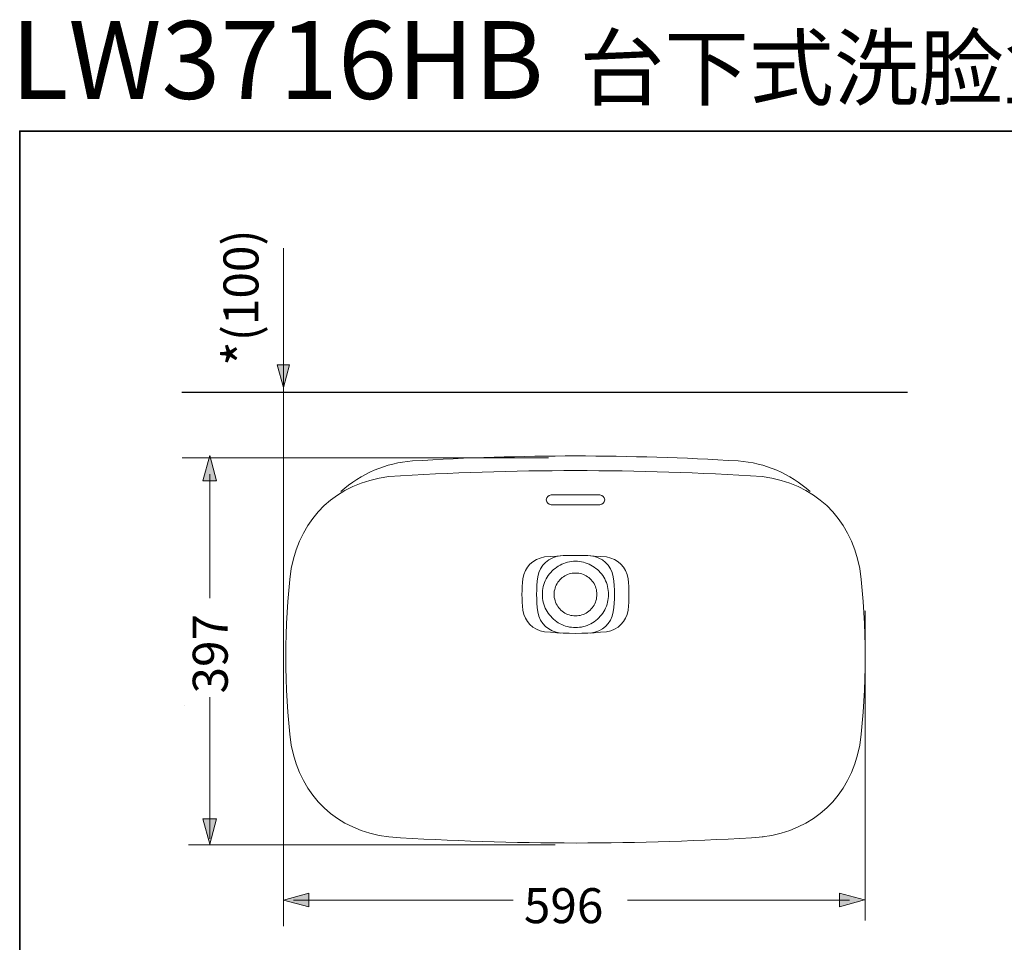
# Model space of a CAD drawing. Units: inches. Extents: x 12.3 to 100.3, y -60.9 to -10.7.
# Drawn here: x 12.3 to 42.7, y -39.2 to -10.7 of the extents above; entities that cross this region are included whole.
import ezdxf

# ---------------------------------------------------------------- set-up
doc = ezdxf.new("R2010")
doc.units = ezdxf.units.IN
doc.header["$MEASUREMENT"] = 0
doc.layers.add('图层 1', color=7, linetype='Continuous')

msp = doc.modelspace()

# ---------------------------------------------------------------- hatches: boundary and pattern name
at = {"layer": '图层 1', "true_color": 0x221814}
h = msp.add_hatch(color=250, dxfattribs=at)
h.dxf.hatch_style = 2
h.paths.add_polyline_path([(20.236, -21.347), (20.425, -22.052), (20.613, -21.347)])
h = msp.add_hatch(color=250, dxfattribs=at)
h.dxf.hatch_style = 2
h.paths.add_polyline_path([(18.36, -24.925), (18.152, -24.151), (17.944, -24.925)])
h = msp.add_hatch(color=250, dxfattribs=at)
h.dxf.hatch_style = 2
h.paths.add_polyline_path([(17.943, -35.35), (18.152, -36.132), (18.362, -35.35)])
h = msp.add_hatch(color=250, dxfattribs=at)
h.dxf.hatch_style = 2
h.paths.add_polyline_path([(21.214, -37.649), (20.432, -37.858), (21.214, -38.067)])
h = msp.add_hatch(color=250, dxfattribs=at)
h.dxf.hatch_style = 2
h.paths.add_polyline_path([(37.588, -38.064), (38.363, -37.856), (37.588, -37.648)])

# ---------------------------------------------------------------- linework, layer by layer
at = {"layer": '图层 1', "color": 250, "lineweight": 35, "true_color": 0x221814}
msp.add_lwpolyline([(100.289, -58.142), (12.288, -58.142), (12.288, -14.141), (100.289, -14.141), (100.289, -58.142)], dxfattribs=at)
at = {"layer": '图层 1', "color": 250, "lineweight": 5, "true_color": 0x221814}
for points in [[(20.432, -17.756), (20.432, -38.659)], [(28.612, -24.223), (17.301, -24.223)], [(38.383, -28.941), (38.383, -38.491)], [(28.812, -36.15), (17.501, -36.15)]]:
    msp.add_lwpolyline(points, dxfattribs=at)
at = {"layer": '图层 1', "lineweight": 0}
for points in [[(20.236, -21.347), (20.425, -22.052), (20.613, -21.347), (20.236, -21.347)], [(18.36, -24.925), (18.152, -24.151), (17.944, -24.925), (18.36, -24.925)], [(29.438, -24.16), (29.438, -24.16)], [(20.497, -30.357), (20.497, -30.357)], [(38.383, -30.357), (38.383, -30.357)], [(17.371, -31.86), (17.371, -31.86)], [(17.943, -35.35), (18.152, -36.132), (18.362, -35.35), (17.943, -35.35)], [(29.457, -36.098), (29.457, -36.098)], [(21.214, -37.649), (20.432, -37.858), (21.214, -38.067), (21.214, -37.649)], [(37.588, -38.064), (38.363, -37.856), (37.588, -37.648), (37.588, -38.064)], [(28.669, -38.325), (28.669, -38.325)]]:
    msp.add_lwpolyline(points, dxfattribs=at)
at = {"layer": '图层 1', "color": 250, "lineweight": 30, "true_color": 0x221814}
msp.add_lwpolyline([(17.289, -22.191), (39.69, -22.191)], dxfattribs=at)
at = {"layer": '图层 1', "color": 250, "lineweight": 9, "true_color": 0x221814}
for points in [[(29.445, -24.16), (29.445, -24.16)], [(29.442, -24.612), (29.442, -24.612)], [(29.472, -24.612), (29.472, -24.612)], [(18.152, -24.722), (18.152, -28.545)], [(28.539, -25.516), (28.539, -25.516)], [(28.539, -25.516), (28.539, -25.516)], [(29.442, -25.365), (28.689, -25.365)], [(28.689, -25.365), (28.689, -25.365)], [(29.442, -25.365), (30.191, -25.365)], [(30.341, -25.516), (30.341, -25.516)], [(30.341, -25.516), (30.341, -25.516)], [(29.442, -25.666), (28.689, -25.666)], [(28.689, -25.666), (28.689, -25.666)], [(29.442, -25.666), (30.191, -25.666)], [(28.482, -27.277), (28.674, -27.262), (28.866, -27.247), (29.058, -27.236), (29.25, -27.229), (29.442, -27.229), (29.634, -27.229), (29.826, -27.236), (30.018, -27.247), (30.21, -27.262), (30.398, -27.277)], [(29.442, -27.229), (29.442, -27.229)], [(28.418, -28.429), (28.422, -28.369), (28.426, -28.309), (28.437, -28.245), (28.448, -28.185), (28.467, -28.128), (28.486, -28.068), (28.509, -28.012), (28.535, -27.955), (28.569, -27.902), (28.599, -27.849), (28.637, -27.801), (28.678, -27.752), (28.719, -27.706), (28.764, -27.665), (28.81, -27.628), (28.862, -27.59), (28.911, -27.556), (28.968, -27.526), (29.02, -27.499), (29.077, -27.473), (29.137, -27.454), (29.197, -27.439), (29.257, -27.424), (29.318, -27.417), (29.378, -27.409), (29.442, -27.409), (29.502, -27.409), (29.562, -27.417), (29.623, -27.424), (29.683, -27.439), (29.743, -27.454), (29.803, -27.473), (29.86, -27.499), (29.916, -27.526), (29.969, -27.556), (30.021, -27.59), (30.07, -27.628), (30.115, -27.665), (30.161, -27.706), (30.206, -27.752), (30.243, -27.801), (30.281, -27.849), (30.315, -27.902), (30.345, -27.955), (30.371, -28.012), (30.394, -28.068), (30.416, -28.128), (30.431, -28.185), (30.443, -28.245), (30.454, -28.309), (30.458, -28.369), (30.462, -28.429), (30.458, -28.493), (30.454, -28.553), (30.443, -28.614), (30.431, -28.674), (30.416, -28.734), (30.394, -28.794), (30.371, -28.851), (30.345, -28.907), (30.315, -28.96), (30.281, -29.013), (30.243, -29.062), (30.206, -29.107), (30.161, -29.152), (30.115, -29.197), (30.07, -29.235), (30.021, -29.273), (29.969, -29.306), (29.916, -29.337), (29.86, -29.363), (29.803, -29.386), (29.743, -29.408), (29.683, -29.423), (29.623, -29.438), (29.562, -29.446), (29.502, -29.45), (29.442, -29.453), (29.378, -29.45), (29.318, -29.446), (29.257, -29.438), (29.197, -29.423), (29.137, -29.408), (29.077, -29.386), (29.02, -29.363), (28.968, -29.337), (28.911, -29.306), (28.862, -29.273), (28.81, -29.235), (28.764, -29.197), (28.719, -29.152), (28.678, -29.107), (28.637, -29.062), (28.599, -29.013), (28.569, -28.96), (28.535, -28.907), (28.509, -28.851), (28.486, -28.794), (28.467, -28.734), (28.448, -28.674), (28.437, -28.614), (28.426, -28.553), (28.422, -28.493), (28.418, -28.429), (28.418, -28.429)], [(28.78, -28.429), (28.783, -28.381), (28.787, -28.332), (28.798, -28.283), (28.81, -28.237), (28.825, -28.188), (28.844, -28.143), (28.87, -28.098), (28.896, -28.057), (28.922, -28.019), (28.956, -27.982), (28.99, -27.947), (29.028, -27.914), (29.069, -27.884), (29.111, -27.857), (29.152, -27.835), (29.197, -27.816), (29.246, -27.797), (29.295, -27.785), (29.34, -27.778), (29.389, -27.771), (29.442, -27.771), (29.491, -27.771), (29.54, -27.778), (29.589, -27.785), (29.634, -27.797), (29.683, -27.816), (29.728, -27.835), (29.769, -27.857), (29.811, -27.884), (29.852, -27.914), (29.889, -27.947), (29.924, -27.982), (29.957, -28.019), (29.988, -28.057), (30.014, -28.098), (30.036, -28.143), (30.055, -28.188), (30.07, -28.237), (30.085, -28.283), (30.093, -28.332), (30.1, -28.381), (30.1, -28.429), (30.1, -28.479), (30.093, -28.531), (30.085, -28.576), (30.07, -28.625), (30.055, -28.674), (30.036, -28.719), (30.014, -28.761), (29.988, -28.802), (29.957, -28.843), (29.924, -28.881), (29.889, -28.915), (29.852, -28.949), (29.811, -28.979), (29.769, -29.005), (29.728, -29.028), (29.683, -29.047), (29.634, -29.062), (29.589, -29.077), (29.54, -29.085), (29.491, -29.092), (29.442, -29.092), (29.389, -29.092), (29.34, -29.085), (29.295, -29.077), (29.246, -29.062), (29.197, -29.047), (29.152, -29.028), (29.111, -29.005), (29.069, -28.979), (29.028, -28.949), (28.99, -28.915), (28.956, -28.881), (28.922, -28.843), (28.896, -28.802), (28.87, -28.761), (28.844, -28.719), (28.825, -28.674), (28.81, -28.625), (28.798, -28.576), (28.787, -28.531), (28.783, -28.479), (28.78, -28.429), (28.78, -28.429)], [(27.79, -28.429), (27.79, -28.429)], [(28.403, -29.57), (28.403, -29.57)], [(30.398, -29.581), (30.21, -29.6), (30.018, -29.615), (29.826, -29.627), (29.634, -29.63), (29.442, -29.634), (29.25, -29.63), (29.058, -29.627), (28.866, -29.615), (28.674, -29.6), (28.482, -29.581)], [(29.442, -29.634), (29.442, -29.634)], [(18.152, -31.603), (18.152, -35.972)], [(27.52, -37.858), (20.742, -37.858)], [(37.894, -37.858), (31.047, -37.858)]]:
    msp.add_lwpolyline(points, dxfattribs=at)
for points in [[(24.414, -24.315), (27.761, -24.11), (31.119, -24.11), (34.465, -24.315)], [(24.414, -24.315), (23.587, -24.377), (22.819, -24.705), (22.202, -25.259)], [(23.677, -24.797), (27.514, -24.55), (31.366, -24.55), (35.203, -24.797)], [(36.678, -25.259), (36.061, -24.705), (35.293, -24.377), (34.465, -24.315)], [(20.666, -27.628), (20.984, -26.027), (22.061, -25.015), (23.677, -24.797)], [(38.214, -27.628), (37.896, -26.027), (36.819, -25.015), (35.203, -24.797)], [(28.689, -25.365), (28.601, -25.373), (28.548, -25.427), (28.539, -25.516)], [(28.539, -25.516), (28.549, -25.602), (28.603, -25.655), (28.689, -25.666)], [(30.341, -25.516), (30.333, -25.427), (30.279, -25.373), (30.191, -25.365)], [(30.191, -25.666), (30.278, -25.656), (30.332, -25.602), (30.341, -25.516)], [(27.816, -27.947), (27.879, -27.582), (28.117, -27.342), (28.482, -27.277)], [(28.983, -27.24), (28.605, -27.285), (28.352, -27.518), (28.275, -27.891)], [(30.605, -27.891), (30.53, -27.519), (30.278, -27.286), (29.901, -27.24)], [(31.064, -27.947), (31.001, -27.582), (30.763, -27.342), (30.398, -27.277)], [(20.666, -27.628), (20.441, -29.437), (20.441, -31.273), (20.666, -33.082)], [(38.214, -33.082), (38.439, -31.273), (38.439, -29.437), (38.214, -27.628)], [(27.816, -27.947), (27.779, -28.268), (27.779, -28.594), (27.816, -28.915)], [(28.275, -27.887), (28.23, -28.247), (28.23, -28.612), (28.275, -28.972)], [(30.605, -28.972), (30.655, -28.613), (30.655, -28.249), (30.605, -27.891)], [(31.064, -28.915), (31.1, -28.594), (31.1, -28.268), (31.064, -27.947)], [(27.816, -28.915), (27.879, -29.281), (28.116, -29.519), (28.482, -29.581)], [(28.275, -28.972), (28.353, -29.344), (28.606, -29.576), (28.983, -29.623)], [(29.901, -29.623), (30.277, -29.575), (30.529, -29.342), (30.605, -28.972)], [(31.064, -28.915), (31.001, -29.281), (30.764, -29.519), (30.398, -29.581)], [(20.666, -33.082), (20.984, -34.683), (22.061, -35.696), (23.677, -35.913)], [(38.214, -33.082), (37.896, -34.683), (36.82, -35.696), (35.203, -35.913)], [(35.237, -35.913), (31.389, -36.161), (27.525, -36.161), (23.677, -35.913)]]:
    msp.add_open_spline(points, degree=3, dxfattribs=at)

# ---------------------------------------------------------------- texts
at = {"layer": '图层 1', "color": 250, "true_color": 0x221814, "attachment_point": 7}
for s, insert, char_height in [('\\fArial|b1|i0|c0|p34;\\W1;LW3716HB\\H1.19945;  \\fArial|b0|i0|c0|p34; \\fSimHei|b0|i0|c0|p34;\\H1.91911;台下式洗脸盆', (12.013, -13.147), 2.39889), ('\\fArial|b0|i0|c0|p34;\\W1;596', (27.848, -38.571), 1.0795)]:
    msp.add_mtext(s, dxfattribs=dict(at, insert=insert, char_height=char_height))
at = {"layer": '图层 1', "color": 250, "true_color": 0x221814, "attachment_point": 7, "rotation": 90}
for s, insert, char_height in [('\\fSimHei|b0|i0|c0|p34;\\W1;*\\fArial|b0|i0|c0|p34;\\H1.0795;(100)', (19.776, -21.386), 1.19945), ('\\fArial|b0|i0|c0|p34;\\W1;397', (18.708, -31.487), 1.0795)]:
    msp.add_mtext(s, dxfattribs=dict(at, insert=insert, char_height=char_height))

doc.saveas('drawing.dxf')
